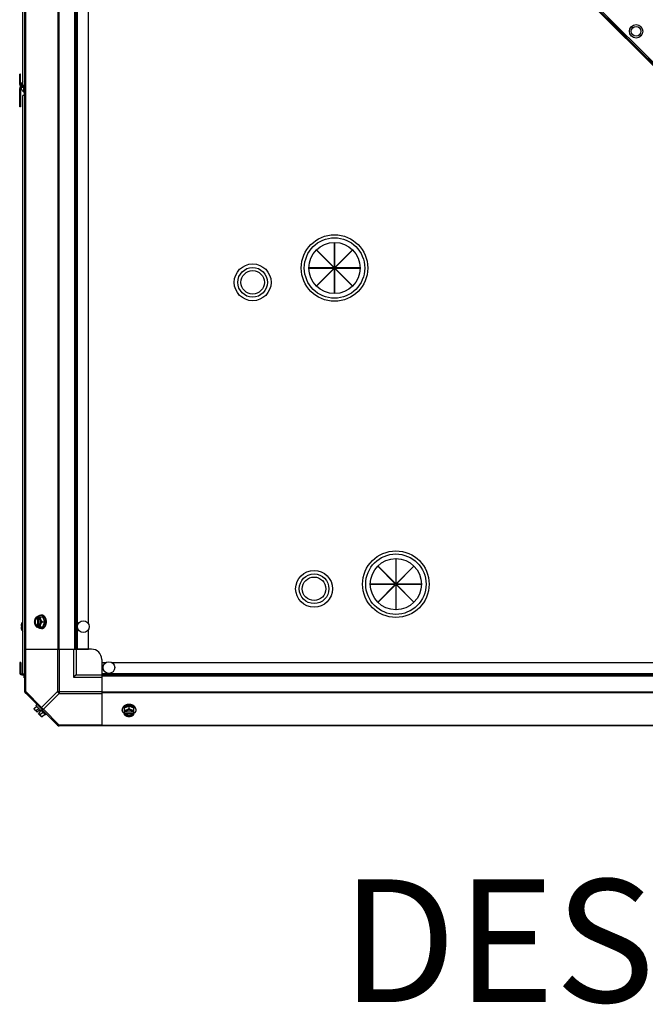
# Model space of a CAD drawing. Units: millimetres. Extents: x -2038 to 21639, y -5209 to 2002.
# Drawn here: x 10492 to 11103, y 71 to 1034 of the extents above; entities that cross this region are included whole.
import ezdxf
from ezdxf.enums import TextEntityAlignment as Align

# ---------------------------------------------------------------- set-up
doc = ezdxf.new("R2010")
doc.units = ezdxf.units.MM
doc.header["$LTSCALE"] = 50
for name, color, linetype in [('3_ALL_AXES', 7, 'Continuous'), ('7_ALL_ROUNDS', 7, 'Continuous'), ('9_ALL_CHAMFERS', 7, 'Continuous')]:
    doc.layers.add(name, color=color, linetype=linetype)
doc.styles.add('Arial', font='arial.ttf')

# ---------------------------------------------------------------- blocks, each defined once
blk = doc.blocks.new('BLOCO_TDXP50_2')
at = {"linetype": 'Continuous'}
for p, q in [((10494.72, 969.4), (10494.72, 1534.4)), ((11620.04, 479.49), (10614.25, 1485.28)), ((11620.93, 480.37), (10615.14, 1486.16)), ((10615.84, 1486.87), (11621.63, 481.08)), ((11089.54, 1026.9), (11090.77, 1025.66)), ((11098.8, 1017.64), (11097.56, 1018.87)), ((10491.72, 970.4), (10492.67, 970.4)), ((10491.72, 966.5), (10492.67, 966.5)), ((10493.62, 971.47), (10493.62, 971.42)), ((10493.62, 965.47), (10493.62, 965.43)), ((10493.67, 967.5), (10493.67, 969.4)), ((10496.9, 969.4), (10493.67, 969.4)), ((10496.9, 968.45), (10493.67, 968.45)), ((10496.9, 967.5), (10493.67, 967.5)), ((10495.75, 962.76), (10495.75, 967.5)), ((10495.75, 962.76), (10495.95, 962.76)), ((10495.95, 967.5), (10495.95, 959.45)), ((10494.72, 394.45), (10494.72, 959.45)), ((10496.9, 959.45), (10494.72, 959.45)), ((10781.76, 808.43), (10781.92, 808.59)), ((10799.13, 791.06), (10781.76, 808.43)), ((10781.92, 808.59), (10799.29, 791.22)), ((10799.29, 815.78), (10799.29, 791.22)), ((10799.51, 815.78), (10799.29, 815.78)), ((10799.51, 791.22), (10799.51, 815.78)), ((10799.51, 791.22), (10816.88, 808.59)), ((10817.04, 808.43), (10799.67, 791.06)), ((10816.88, 808.59), (10817.04, 808.43)), ((10774.56, 791.06), (10774.56, 790.84)), ((10799.13, 791.06), (10774.56, 791.06)), ((10774.56, 790.84), (10799.13, 790.84)), ((10781.76, 773.46), (10799.13, 790.84)), ((10799.29, 790.68), (10781.92, 773.31)), ((10799.29, 790.68), (10799.29, 766.11)), ((10816.88, 773.31), (10799.51, 790.68)), ((10799.51, 766.11), (10799.51, 790.68)), ((10824.24, 791.06), (10799.67, 791.06)), ((10799.67, 790.84), (10817.04, 773.46)), ((10799.67, 790.84), (10824.24, 790.84)), ((10824.24, 790.84), (10824.24, 791.06)), ((10781.92, 773.31), (10781.76, 773.46)), ((10817.04, 773.46), (10816.88, 773.31)), ((10799.29, 766.11), (10799.51, 766.11)), ((10859.51, 506.78), (10859.29, 506.78)), ((10859.29, 506.78), (10859.29, 482.22)), ((10859.51, 482.22), (10859.51, 506.78)), ((10841.76, 499.43), (10841.92, 499.59)), ((10859.13, 482.06), (10841.76, 499.43)), ((10841.92, 499.59), (10859.29, 482.22)), ((10859.51, 482.22), (10876.88, 499.59)), ((10877.04, 499.43), (10859.67, 482.06)), ((10876.88, 499.59), (10877.04, 499.43)), ((10859.13, 482.06), (10834.56, 482.06)), ((10834.56, 482.06), (10834.56, 481.84)), ((10834.56, 481.84), (10859.13, 481.84)), ((10841.76, 464.46), (10859.13, 481.84)), ((10859.29, 481.68), (10841.92, 464.31)), ((10859.29, 481.68), (10859.29, 457.11)), ((10876.88, 464.31), (10859.51, 481.68)), ((10859.51, 457.11), (10859.51, 481.68)), ((10884.24, 482.06), (10859.67, 482.06)), ((10859.67, 481.84), (10877.04, 464.46)), ((10859.67, 481.84), (10884.24, 481.84)), ((10884.24, 481.84), (10884.24, 482.06)), ((10841.92, 464.31), (10841.76, 464.46)), ((10877.04, 464.46), (10876.88, 464.31)), ((10859.29, 457.11), (10859.51, 457.11)), ((10493.62, 443.47), (10493.62, 443.42)), ((10507.95, 449.91), (10514.21, 449.91)), ((10508.81, 449.81), (10508.81, 448.84)), ((10508.81, 448.84), (10509.09, 448.84)), ((10509.09, 448.84), (10509.09, 441.46)), ((10510.16, 448.84), (10510.16, 449.81)), ((10510.43, 441.6), (10510.43, 448.7)), ((10513.16, 451.75), (10512.27, 451.75)), ((10513.79, 445.15), (10516.15, 445.15)), ((10516.15, 445.15), (10514.21, 449.91)), ((10514.21, 440.38), (10516.15, 445.15)), ((10493.03, 440.98), (10493.6, 440.93)), ((10493.03, 440.98), (10493.04, 440.98)), ((10493.03, 439.91), (10493.6, 439.96)), ((10493.04, 439.91), (10493.03, 439.91)), ((10493.59, 440.93), (10493.04, 440.98)), ((10493.04, 439.91), (10493.59, 439.96)), ((10493.59, 440.97), (10493.62, 440.97)), ((10493.62, 439.92), (10493.59, 439.92)), ((10493.6, 440.97), (10493.6, 439.92)), ((10493.62, 440.97), (10493.62, 440.45)), ((10493.62, 440.45), (10493.62, 439.92)), ((10493.62, 437.47), (10493.62, 437.43)), ((10507.95, 440.38), (10514.21, 440.38)), ((10508.81, 441.46), (10508.81, 440.48)), ((10509.09, 441.46), (10508.81, 441.46)), ((10510.16, 440.48), (10510.16, 441.46)), ((10513.16, 438.54), (10512.27, 438.54)), ((10491.72, 395.45), (10492.72, 395.45)), ((10493.72, 393.45), (10493.72, 394.45)), ((10493.72, 394.45), (10496.9, 394.45)), ((10493.72, 393.45), (10496.9, 393.45)), ((10495.95, 390.45), (10495.95, 393.45)), ((10495.95, 390.45), (10496.9, 390.45)), ((10506.01, 360.33), (10508.38, 362.7)), ((10508.81, 356.7), (10506.11, 359.4)), ((10507.6, 363.48), (10508.49, 364.38)), ((10507.6, 363.48), (10516.94, 354.14)), ((10507.95, 358.39), (10510.32, 360.76)), ((10508.81, 356.7), (10510.8, 358.69)), ((10510.16, 355.35), (10512.15, 357.35)), ((10512.15, 357.35), (10510.8, 358.69)), ((10511.84, 354.5), (10514.21, 356.87)), ((10592, 359.71), (10592, 358.81)), ((10598.6, 362.7), (10593.84, 360.76)), ((10593.84, 360.76), (10593.84, 354.5)), ((10594.91, 356.7), (10593.93, 356.7)), ((10602.15, 356.98), (10595.05, 356.98)), ((10603.36, 360.76), (10598.6, 362.7)), ((10598.6, 360.33), (10598.6, 362.7)), ((10603.27, 356.7), (10602.29, 356.7)), ((10603.36, 354.5), (10603.36, 360.76)), ((10605.2, 359.71), (10605.2, 358.81)), ((10512.85, 352.66), (10510.16, 355.35)), ((10513.79, 352.55), (10516.15, 354.92)), ((10517.83, 355.04), (10516.94, 354.14)), ((10593.93, 355.35), (10594.91, 355.35)), ((10594.91, 355.35), (10594.91, 355.63)), ((10594.91, 355.63), (10602.29, 355.63)), ((10602.29, 355.63), (10602.29, 355.35)), ((10602.29, 355.35), (10603.27, 355.35))]:
    blk.add_line(p, q, dxfattribs=at)
for centre, radius in [((11094.17, 1022.27), 6.55), ((10799.4, 790.95), 32.5), ((10799.4, 790.95), 29.5), ((10799.4, 790.95), 25), ((10719.4, 776.95), 18), ((10719.4, 776.95), 14.5), ((10719.4, 776.95), 11.5), ((10859.4, 481.95), 32.5), ((10859.4, 481.95), 29.5), ((10859.4, 481.95), 25), ((10779.4, 477.45), 18), ((10779.4, 477.45), 14.5), ((10779.4, 477.45), 11.5), ((10553.9, 440.45), 5.69), ((10578.9, 400.45), 5.69)]:
    blk.add_circle(centre, radius, dxfattribs=at)
for centre, radius, start, end in [((10500.14, 968.45), 7.19, 139.11076, 155.15175), ((10493.67, 970.4), 1.95, 180, 270), ((10493.67, 966.5), 1.95, 90, 180), ((10493.67, 970.4), 1, 180, 270), ((10493.67, 966.5), 1, 90, 180), ((10500.19, 968.44), 7.22, 156.36377, 170.68071), ((10500.19, 968.46), 7.22, 189.31929, 203.63623), ((10500.18, 968.44), 7.21, 156.01349, 156.36432), ((10500.18, 968.45), 7.21, 203.63568, 203.96953), ((10500.18, 968.45), 7.2, 203.96952, 204.43615), ((10493.83, 971.37), 0.234, 155.15175, 180), ((10500.18, 968.44), 7.2, 155.56385, 156.01351), ((10493.83, 965.52), 0.234, 180, 204.84825), ((10500.14, 968.45), 7.19, 204.84825, 232.32763), ((10500.19, 440.44), 7.22, 156.36399, 172.44697), ((10500.18, 440.44), 7.21, 156.01349, 156.36432), ((10493.83, 443.37), 0.234, 155.15175, 180), ((10500.18, 440.44), 7.2, 155.56385, 156.01351), ((10500.14, 440.45), 7.19, 139.11076, 155.15175), ((10516.75, 445.92), 8.84, 153.2038, 153.90021), ((10518.08, 445.93), 8.82, 153.2031, 153.90092), ((10494.81, 441.08), 1.8, 176.7883, 178.15077), ((10494.27, 439.79), 1.26, 180.03656, 181.88273), ((10494.74, 439.81), 1.72, 181.81937, 183.24139), ((10496.03, 440.99), 3.02, 172.44308, 174.40777), ((10495.66, 441.03), 2.65, 174.43177, 175.2967), ((10495.32, 441.05), 2.31, 175.29021, 176.75489), ((10495.23, 439.83), 2.22, 183.2154, 184.73783), ((10495.65, 439.87), 2.64, 184.70213, 185.56914), ((10495.98, 439.9), 2.97, 185.57616, 187.57319), ((10500.19, 440.46), 7.22, 187.55303, 203.63601), ((10500.18, 440.45), 7.21, 203.63568, 203.96953), ((10500.18, 440.45), 7.2, 203.96952, 204.43615), ((10493.83, 437.52), 0.234, 180, 204.84825), ((10500.14, 440.45), 7.19, 204.84825, 220.88924), ((10516.73, 444.36), 8.82, 206.09908, 206.7969), ((10518.1, 444.37), 8.84, 206.09979, 206.7962), ((10493.72, 395.45), 2, 180, 270), ((10493.72, 395.45), 1, 180, 270), ((10514.24, 360.79), 8.25, 183.18969, 189.73561), ((10514.24, 360.79), 6.74, 200.90516, 216.8699), ((10597.82, 364.63), 8.82, 243.2031, 243.90092), ((10599.38, 364.64), 8.84, 296.09979, 296.7962), ((10514.24, 360.79), 6.74, 233.1301, 249.09484), ((10514.24, 360.79), 8.25, 260.26439, 266.81031), ((10597.82, 363.29), 8.84, 243.2038, 243.90021), ((10599.39, 363.28), 8.82, 296.09908, 296.7969)]:
    blk.add_arc(centre, radius, start, end, dxfattribs=at)
for points, knots in [([(10506.57, 447.53), (10506.52, 447.43), (10506.45, 447.22), (10506.31, 446.82), (10506.17, 446.32), (10506.07, 445.82), (10506.03, 445.43), (10506.01, 445.24), (10506.01, 445.15)], [0, 0, 0, 0, 0.133688, 0.265245, 0.521008, 0.766168, 0.884566, 1, 1, 1, 1]), ([(10506.01, 445.15), (10506.01, 445.05), (10506.03, 444.86), (10506.07, 444.47), (10506.17, 443.97), (10506.31, 443.47), (10506.45, 443.07), (10506.52, 442.87), (10506.57, 442.77)], [0, 0, 0, 0, 0.115434, 0.233832, 0.478992, 0.734755, 0.866312, 1, 1, 1, 1]), ([(10506.57, 447.53), (10506.53, 447.44), (10506.46, 447.25), (10506.34, 446.87), (10506.22, 446.38), (10506.13, 445.77), (10506.1, 445.15), (10506.13, 444.53), (10506.22, 443.92), (10506.34, 443.42), (10506.46, 443.04), (10506.53, 442.86), (10506.57, 442.77)], [0, 0, 0, 0, 0.06025, 0.1214, 0.245824, 0.37237, 0.5, 0.62763, 0.754176, 0.878601, 0.93975, 1, 1, 1, 1]), ([(10507.95, 449.91), (10507.81, 449.72), (10507.53, 449.34), (10507.16, 448.75), (10506.89, 448.25), (10506.7, 447.84), (10506.61, 447.63), (10506.57, 447.53)], [0, 0, 0, 0, 0.255342, 0.508254, 0.757001, 0.879345, 1, 1, 1, 1]), ([(10508.81, 449.81), (10508.69, 449.78), (10508.46, 449.69), (10508.12, 449.51), (10507.8, 449.29), (10507.5, 449.01), (10507.23, 448.7), (10506.97, 448.34), (10506.75, 447.95), (10506.62, 447.67), (10506.57, 447.53)], [0, 0, 0, 0, 0.11088, 0.224917, 0.342794, 0.465054, 0.591961, 0.723547, 0.859688, 1, 1, 1, 1]), ([(10506.57, 442.77), (10506.61, 442.66), (10506.7, 442.46), (10506.89, 442.05), (10507.16, 441.54), (10507.53, 440.95), (10507.81, 440.57), (10507.95, 440.38)], [0, 0, 0, 0, 0.120655, 0.242999, 0.491746, 0.744658, 1, 1, 1, 1]), ([(10506.57, 442.77), (10506.62, 442.62), (10506.75, 442.34), (10506.97, 441.95), (10507.23, 441.6), (10507.5, 441.28), (10507.8, 441.01), (10508.12, 440.78), (10508.46, 440.6), (10508.69, 440.51), (10508.81, 440.48)], [0, 0, 0, 0, 0.140312, 0.276453, 0.408039, 0.534946, 0.657206, 0.775083, 0.88912, 1, 1, 1, 1]), ([(10508.81, 448.84), (10508.74, 448.81), (10508.59, 448.75), (10508.39, 448.63), (10508.19, 448.49), (10508, 448.33), (10507.82, 448.15), (10507.65, 447.94), (10507.49, 447.72), (10507.35, 447.48), (10507.22, 447.22), (10507.07, 446.86), (10506.92, 446.38), (10506.81, 445.77), (10506.78, 445.15), (10506.81, 444.52), (10506.92, 443.92), (10507.1, 443.34), (10507.3, 442.9), (10507.49, 442.57), (10507.65, 442.35), (10507.82, 442.15), (10508, 441.96), (10508.19, 441.8), (10508.39, 441.66), (10508.59, 441.55), (10508.74, 441.48), (10508.81, 441.46)], [0, 0, 0, 0, 0.025909, 0.052443, 0.079675, 0.107677, 0.136505, 0.166181, 0.196702, 0.228043, 0.260162, 0.293, 0.360481, 0.429779, 0.500018, 0.570258, 0.639555, 0.707036, 0.771955, 0.803297, 0.833817, 0.863493, 0.892321, 0.920324, 0.947557, 0.974091, 1, 1, 1, 1]), ([(10508.11, 442.14), (10508.02, 442.23), (10507.87, 442.42), (10507.66, 442.74), (10507.51, 443.04), (10507.41, 443.28), (10507.31, 443.54), (10507.21, 443.87), (10507.13, 444.29), (10507.08, 444.72), (10507.06, 445.15), (10507.08, 445.58), (10507.13, 446.01), (10507.21, 446.42), (10507.31, 446.76), (10507.41, 447.01), (10507.51, 447.26), (10507.66, 447.55), (10507.87, 447.87), (10508.02, 448.06), (10508.11, 448.16)], [0, 0, 0, 0, 0.056366, 0.114921, 0.175543, 0.206575, 0.238037, 0.302086, 0.36736, 0.433476, 0.500019, 0.566561, 0.632675, 0.697946, 0.761989, 0.793448, 0.824477, 0.885092, 0.943641, 1, 1, 1, 1]), ([(10508.11, 448.16), (10508.18, 448.23), (10508.33, 448.38), (10508.57, 448.57), (10508.82, 448.72), (10509, 448.8), (10509.09, 448.84)], [0, 0, 0, 0, 0.262889, 0.516572, 0.761936, 1, 1, 1, 1]), ([(10509.04, 449.92), (10509.15, 450.06), (10509.37, 450.34), (10509.67, 450.64), (10509.93, 450.86), (10510.18, 451.06), (10510.45, 451.24), (10510.73, 451.39), (10510.95, 451.48), (10511.16, 451.57), (10511.38, 451.63), (10511.6, 451.69), (10511.82, 451.72), (10512.04, 451.75), (10512.19, 451.75), (10512.27, 451.75)], [0, 0, 0, 0, 0.138282, 0.272013, 0.337235, 0.401387, 0.526639, 0.587918, 0.648386, 0.708138, 0.767274, 0.825906, 0.884154, 0.942143, 1, 1, 1, 1]), ([(10512.4, 447.53), (10512.34, 447.67), (10512.21, 447.95), (10511.99, 448.34), (10511.74, 448.7), (10511.46, 449.01), (10511.16, 449.29), (10510.84, 449.51), (10510.51, 449.69), (10510.27, 449.78), (10510.16, 449.81)], [0, 0, 0, 0, 0.140312, 0.276453, 0.408039, 0.534946, 0.657206, 0.775083, 0.88912, 1, 1, 1, 1]), ([(10510.44, 448.71), (10510.41, 448.72), (10510.32, 448.77), (10510.23, 448.81), (10510.16, 448.84)], [0, 0, 0, 0, 0.253, 1, 1, 1, 1]), ([(10510.16, 440.48), (10510.27, 440.51), (10510.51, 440.6), (10510.84, 440.78), (10511.16, 441.01), (10511.46, 441.28), (10511.74, 441.6), (10511.99, 441.95), (10512.21, 442.34), (10512.34, 442.62), (10512.4, 442.77)], [0, 0, 0, 0, 0.11088, 0.224917, 0.342794, 0.465054, 0.591961, 0.723547, 0.859688, 1, 1, 1, 1]), ([(10510.44, 441.58), (10510.5, 441.62), (10510.63, 441.69), (10510.81, 441.83), (10510.98, 441.98), (10511.15, 442.15), (10511.3, 442.33), (10511.45, 442.54), (10511.58, 442.75), (10511.7, 442.98), (10511.81, 443.23), (10511.91, 443.48), (10511.99, 443.74), (10512.08, 444.11), (10512.16, 444.57), (10512.19, 445.15), (10512.16, 445.72), (10512.08, 446.19), (10511.99, 446.55), (10511.91, 446.81), (10511.81, 447.07), (10511.7, 447.31), (10511.58, 447.54), (10511.45, 447.76), (10511.3, 447.96), (10511.15, 448.15), (10510.98, 448.32), (10510.81, 448.47), (10510.63, 448.6), (10510.5, 448.67), (10510.44, 448.71)], [0, 0, 0, 0, 0.026326, 0.053298, 0.080975, 0.109401, 0.138592, 0.168547, 0.199248, 0.230663, 0.262746, 0.295439, 0.328674, 0.362373, 0.430795, 0.499999, 0.569202, 0.637624, 0.671323, 0.704558, 0.737251, 0.769334, 0.800749, 0.83145, 0.861406, 0.890598, 0.919024, 0.946701, 0.973674, 1, 1, 1, 1]), ([(10512.4, 447.53), (10512.36, 447.63), (10512.28, 447.83), (10512.14, 448.24), (10512, 448.74), (10511.9, 449.23), (10511.86, 449.62), (10511.84, 449.81), (10511.84, 449.91)], [0, 0, 0, 0, 0.133688, 0.265245, 0.521008, 0.766168, 0.884566, 1, 1, 1, 1]), ([(10511.84, 440.38), (10511.84, 440.48), (10511.86, 440.67), (10511.9, 441.06), (10512, 441.56), (10512.14, 442.06), (10512.28, 442.46), (10512.36, 442.66), (10512.4, 442.77)], [0, 0, 0, 0, 0.115434, 0.233832, 0.478992, 0.734755, 0.866312, 1, 1, 1, 1]), ([(10512.27, 451.75), (10512.39, 451.75), (10512.65, 451.74), (10512.97, 451.68), (10513.22, 451.61), (10513.48, 451.53), (10513.72, 451.43), (10513.96, 451.3), (10514.2, 451.16), (10514.49, 450.96), (10514.82, 450.68), (10515.14, 450.36), (10515.43, 450.01), (10515.7, 449.63), (10515.95, 449.21), (10516.18, 448.77), (10516.38, 448.3), (10516.54, 447.81), (10516.69, 447.3), (10516.76, 446.96), (10516.79, 446.78)], [0, 0, 0, 0, 0.053016, 0.10639, 0.133329, 0.160483, 0.215563, 0.243575, 0.271935, 0.329777, 0.389268, 0.450513, 0.513562, 0.578413, 0.645019, 0.713288, 0.783094, 0.854278, 0.926652, 1, 1, 1, 1]), ([(10516.78, 443.48), (10516.75, 443.31), (10516.68, 442.96), (10516.54, 442.46), (10516.37, 441.97), (10516.17, 441.51), (10515.94, 441.07), (10515.69, 440.65), (10515.42, 440.27), (10515.13, 439.92), (10514.81, 439.6), (10514.48, 439.33), (10514.19, 439.13), (10513.96, 438.99), (10513.72, 438.87), (10513.47, 438.76), (10513.22, 438.68), (10512.97, 438.61), (10512.65, 438.56), (10512.39, 438.54), (10512.27, 438.54)], [0, 0, 0, 0, 0.073346, 0.145709, 0.216875, 0.286658, 0.354903, 0.421486, 0.486316, 0.54935, 0.610585, 0.670076, 0.727925, 0.756291, 0.784312, 0.839415, 0.866583, 0.893538, 0.946946, 1, 1, 1, 1]), ([(10513.79, 445.15), (10513.64, 445.33), (10513.37, 445.71), (10513, 446.3), (10512.72, 446.81), (10512.53, 447.22), (10512.44, 447.43), (10512.4, 447.53)], [0, 0, 0, 0, 0.255342, 0.508254, 0.757001, 0.879345, 1, 1, 1, 1]), ([(10512.4, 442.77), (10512.43, 442.86), (10512.5, 443.04), (10512.63, 443.42), (10512.74, 443.92), (10512.83, 444.53), (10512.86, 445.15), (10512.83, 445.77), (10512.74, 446.38), (10512.63, 446.87), (10512.5, 447.25), (10512.43, 447.44), (10512.4, 447.53)], [0, 0, 0, 0, 0.06025, 0.1214, 0.245824, 0.37237, 0.5, 0.62763, 0.754176, 0.878601, 0.93975, 1, 1, 1, 1]), ([(10512.4, 442.77), (10512.44, 442.87), (10512.53, 443.07), (10512.72, 443.48), (10513, 443.99), (10513.37, 444.58), (10513.64, 444.96), (10513.79, 445.15)], [0, 0, 0, 0, 0.120655, 0.242999, 0.491746, 0.744658, 1, 1, 1, 1]), ([(10517.25, 448.33), (10517.16, 448.58), (10516.99, 448.95), (10516.73, 449.42), (10516.52, 449.74), (10516.3, 450.05), (10516.06, 450.33), (10515.81, 450.6), (10515.54, 450.83), (10515.27, 451.05), (10514.99, 451.23), (10514.7, 451.39), (10514.4, 451.52), (10514.09, 451.62), (10513.79, 451.7), (10513.48, 451.74), (10513.27, 451.75), (10513.16, 451.75)], [0, 0, 0, 0, 0.143754, 0.213655, 0.282117, 0.349089, 0.414545, 0.478485, 0.540936, 0.601953, 0.661627, 0.720074, 0.777442, 0.833908, 0.889673, 0.944958, 1, 1, 1, 1]), ([(10516.94, 445.15), (10516.94, 445.01), (10516.93, 444.66), (10516.88, 444.1), (10516.82, 443.68), (10516.78, 443.48)], [0, 0, 0, 0, 0.251192, 0.627064, 1, 1, 1, 1]), ([(10516.79, 446.78), (10516.81, 446.65), (10516.87, 446.31), (10516.92, 445.76), (10516.94, 445.35), (10516.94, 445.15)], [0, 0, 0, 0, 0.248313, 0.623415, 1, 1, 1, 1]), ([(10517.83, 445.15), (10517.83, 445.29), (10517.83, 445.56), (10517.79, 446.04), (10517.73, 446.59), (10517.61, 447.19), (10517.46, 447.77), (10517.33, 448.15), (10517.25, 448.33)], [0, 0, 0, 0, 0.127526, 0.254882, 0.444856, 0.632847, 0.818135, 1, 1, 1, 1]), ([(10517.25, 441.96), (10517.35, 442.21), (10517.5, 442.65), (10517.65, 443.3), (10517.76, 443.91), (10517.82, 444.53), (10517.83, 444.94), (10517.83, 445.15)], [0, 0, 0, 0, 0.243256, 0.429539, 0.618285, 0.80876, 1, 1, 1, 1]), ([(10493.01, 441.14), (10493.01, 441.14), (10493.01, 441.12), (10493.01, 441.11), (10493.01, 441.1)], [0, 0, 0, 0, 0.260928, 1, 1, 1, 1]), ([(10493.01, 441.1), (10493.01, 441.1), (10493.01, 441.09), (10493.01, 441.07), (10493.01, 441.07)], [0, 0, 0, 0, 0.264331, 1, 1, 1, 1]), ([(10493.01, 441.07), (10493.01, 441.06), (10493.01, 441.05), (10493.02, 441.04), (10493.02, 441.04)], [0, 0, 0, 0, 0.267821, 1, 1, 1, 1]), ([(10493.02, 439.86), (10493.02, 439.85), (10493.01, 439.85), (10493.01, 439.84), (10493.01, 439.83)], [0, 0, 0, 0, 0.23199, 1, 1, 1, 1]), ([(10493.01, 439.83), (10493.01, 439.83), (10493.01, 439.81), (10493.01, 439.8), (10493.01, 439.79)], [0, 0, 0, 0, 0.235411, 1, 1, 1, 1]), ([(10493.02, 441.04), (10493.02, 441.03), (10493.02, 441.02), (10493.02, 441.02), (10493.02, 441.01)], [0, 0, 0, 0, 0.281042, 1, 1, 1, 1]), ([(10493.02, 441.01), (10493.02, 441.01), (10493.02, 441), (10493.02, 441), (10493.02, 441)], [0, 0, 0, 0, 0.277652, 1, 1, 1, 1]), ([(10493.02, 441), (10493.02, 440.99), (10493.03, 440.99), (10493.03, 440.98), (10493.03, 440.98)], [0, 0, 0, 0, 0.342569, 1, 1, 1, 1]), ([(10493.03, 439.91), (10493.03, 439.91), (10493.03, 439.91), (10493.03, 439.9), (10493.02, 439.9)], [0, 0, 0, 0, 0.18476, 1, 1, 1, 1]), ([(10493.02, 439.9), (10493.02, 439.9), (10493.02, 439.89), (10493.02, 439.89), (10493.02, 439.88)], [0, 0, 0, 0, 0.222664, 1, 1, 1, 1]), ([(10493.02, 439.88), (10493.02, 439.88), (10493.02, 439.87), (10493.02, 439.86), (10493.02, 439.86)], [0, 0, 0, 0, 0.218873, 1, 1, 1, 1]), ([(10493.04, 440.98), (10493.06, 440.99), (10493.13, 440.99), (10493.32, 440.98), (10493.48, 440.98), (10493.59, 440.97)], [0, 0, 0, 0, 0.154048, 0.372792, 1, 1, 1, 1]), ([(10493.59, 439.92), (10493.48, 439.92), (10493.32, 439.91), (10493.13, 439.91), (10493.06, 439.91), (10493.04, 439.91)], [0, 0, 0, 0, 0.627208, 0.845952, 1, 1, 1, 1]), ([(10509.09, 441.46), (10509, 441.49), (10508.82, 441.57), (10508.57, 441.72), (10508.32, 441.91), (10508.18, 442.06), (10508.11, 442.14)], [0, 0, 0, 0, 0.238053, 0.483411, 0.737097, 1, 1, 1, 1]), ([(10512.27, 438.54), (10512.19, 438.54), (10512.04, 438.55), (10511.82, 438.57), (10511.6, 438.61), (10511.38, 438.66), (10511.16, 438.73), (10510.95, 438.81), (10510.73, 438.91), (10510.45, 439.05), (10510.18, 439.23), (10509.93, 439.43), (10509.67, 439.65), (10509.37, 439.96), (10509.15, 440.23), (10509.04, 440.37)], [0, 0, 0, 0, 0.057857, 0.115845, 0.174093, 0.232726, 0.291861, 0.351613, 0.412081, 0.47336, 0.598612, 0.662765, 0.727986, 0.861718, 1, 1, 1, 1]), ([(10510.16, 441.46), (10510.18, 441.47), (10510.28, 441.5), (10510.37, 441.55), (10510.44, 441.58)], [0, 0, 0, 0, 0.247251, 1, 1, 1, 1]), ([(10513.16, 438.54), (10513.27, 438.54), (10513.48, 438.55), (10513.79, 438.6), (10514.09, 438.67), (10514.4, 438.77), (10514.7, 438.9), (10514.99, 439.06), (10515.27, 439.25), (10515.54, 439.46), (10515.81, 439.7), (10516.06, 439.96), (10516.3, 440.24), (10516.52, 440.55), (10516.73, 440.88), (10516.99, 441.34), (10517.16, 441.71), (10517.25, 441.96)], [0, 0, 0, 0, 0.055042, 0.110327, 0.166092, 0.222558, 0.279926, 0.338373, 0.398046, 0.459064, 0.521515, 0.585454, 0.650911, 0.717883, 0.786345, 0.856246, 1, 1, 1, 1]), ([(10506.57, 358.94), (10506.52, 358.99), (10506.44, 359.07), (10506.34, 359.22), (10506.25, 359.38), (10506.17, 359.55), (10506.11, 359.73), (10506.06, 359.92), (10506.02, 360.12), (10506.01, 360.26), (10506.01, 360.33)], [0, 0, 0, 0, 0.115866, 0.232747, 0.3515, 0.472957, 0.597915, 0.72708, 0.860982, 1, 1, 1, 1]), ([(10507.95, 358.39), (10507.88, 358.39), (10507.74, 358.4), (10507.54, 358.44), (10507.35, 358.49), (10507.17, 358.55), (10507, 358.63), (10506.84, 358.72), (10506.7, 358.82), (10506.61, 358.9), (10506.57, 358.94)], [0, 0, 0, 0, 0.139018, 0.27292, 0.402085, 0.527043, 0.6485, 0.767253, 0.884134, 1, 1, 1, 1]), ([(10595.42, 363.8), (10595.16, 363.7), (10594.8, 363.54), (10594.33, 363.28), (10594, 363.07), (10593.7, 362.84), (10593.41, 362.6), (10593.15, 362.35), (10592.91, 362.09), (10592.7, 361.82), (10592.52, 361.53), (10592.36, 361.24), (10592.23, 360.94), (10592.12, 360.64), (10592.05, 360.33), (10592.01, 360.02), (10592, 359.81), (10592, 359.71)], [0, 0, 0, 0, 0.143754, 0.213655, 0.282117, 0.349089, 0.414545, 0.478485, 0.540936, 0.601953, 0.661627, 0.720074, 0.777442, 0.833908, 0.889673, 0.944958, 1, 1, 1, 1]), ([(10592, 358.81), (10592, 358.94), (10592.01, 359.2), (10592.07, 359.51), (10592.13, 359.77), (10592.22, 360.02), (10592.32, 360.26), (10592.44, 360.5), (10592.58, 360.74), (10592.78, 361.03), (10593.06, 361.36), (10593.37, 361.67), (10593.72, 361.97), (10594.11, 362.24), (10594.52, 362.49), (10594.96, 362.71), (10595.42, 362.91), (10595.91, 363.08), (10596.41, 363.22), (10596.76, 363.3), (10596.93, 363.33)], [0, 0, 0, 0, 0.053057, 0.106468, 0.133424, 0.160593, 0.215698, 0.24372, 0.272086, 0.329936, 0.389426, 0.450661, 0.513693, 0.578521, 0.645102, 0.713345, 0.783127, 0.854291, 0.926653, 1, 1, 1, 1]), ([(10593.83, 355.59), (10593.68, 355.69), (10593.41, 355.91), (10593.1, 356.22), (10592.88, 356.47), (10592.68, 356.73), (10592.51, 357), (10592.36, 357.28), (10592.26, 357.49), (10592.18, 357.71), (10592.11, 357.93), (10592.06, 358.15), (10592.02, 358.37), (10592, 358.59), (10592, 358.74), (10592, 358.81)], [0, 0, 0, 0, 0.138282, 0.272013, 0.337235, 0.401387, 0.526639, 0.587918, 0.648386, 0.708138, 0.767274, 0.825906, 0.884154, 0.942143, 1, 1, 1, 1]), ([(10596.22, 358.94), (10596.12, 358.9), (10595.92, 358.82), (10595.51, 358.69), (10595.01, 358.55), (10594.51, 358.45), (10594.12, 358.4), (10593.93, 358.39), (10593.84, 358.39)], [0, 0, 0, 0, 0.133688, 0.265245, 0.521008, 0.766168, 0.884566, 1, 1, 1, 1]), ([(10596.22, 358.94), (10596.08, 358.89), (10595.8, 358.76), (10595.41, 358.53), (10595.05, 358.28), (10594.73, 358.01), (10594.46, 357.71), (10594.23, 357.39), (10594.05, 357.05), (10593.97, 356.82), (10593.93, 356.7)], [0, 0, 0, 0, 0.140312, 0.276453, 0.408039, 0.534946, 0.657206, 0.775083, 0.88912, 1, 1, 1, 1]), ([(10595.04, 356.98), (10595.03, 356.96), (10594.98, 356.87), (10594.94, 356.77), (10594.91, 356.7)], [0, 0, 0, 0, 0.253, 1, 1, 1, 1]), ([(10602.16, 356.98), (10602.13, 357.05), (10602.05, 357.17), (10601.92, 357.35), (10601.77, 357.53), (10601.6, 357.69), (10601.41, 357.85), (10601.21, 357.99), (10601, 358.13), (10600.76, 358.25), (10600.52, 358.36), (10600.27, 358.45), (10600, 358.53), (10599.64, 358.63), (10599.17, 358.7), (10598.6, 358.73), (10598.03, 358.7), (10597.56, 358.63), (10597.2, 358.53), (10596.93, 358.45), (10596.68, 358.36), (10596.44, 358.25), (10596.21, 358.13), (10595.99, 357.99), (10595.79, 357.85), (10595.6, 357.69), (10595.43, 357.53), (10595.28, 357.35), (10595.15, 357.17), (10595.07, 357.05), (10595.04, 356.98)], [0, 0, 0, 0, 0.026326, 0.053298, 0.080975, 0.109401, 0.138592, 0.168547, 0.199248, 0.230663, 0.262746, 0.295439, 0.328674, 0.362373, 0.430795, 0.499999, 0.569202, 0.637624, 0.671323, 0.704558, 0.737251, 0.769334, 0.800749, 0.83145, 0.861406, 0.890598, 0.919024, 0.946701, 0.973674, 1, 1, 1, 1]), ([(10598.6, 364.38), (10598.46, 364.38), (10598.19, 364.37), (10597.7, 364.34), (10597.16, 364.27), (10596.56, 364.16), (10595.98, 364), (10595.6, 363.87), (10595.42, 363.8)], [0, 0, 0, 0, 0.127526, 0.254882, 0.444856, 0.632847, 0.818135, 1, 1, 1, 1]), ([(10598.6, 360.33), (10598.41, 360.19), (10598.03, 359.91), (10597.44, 359.54), (10596.94, 359.27), (10596.53, 359.07), (10596.32, 358.99), (10596.22, 358.94)], [0, 0, 0, 0, 0.255342, 0.508254, 0.757001, 0.879345, 1, 1, 1, 1]), ([(10600.98, 358.94), (10600.89, 358.98), (10600.71, 359.05), (10600.33, 359.17), (10599.83, 359.29), (10599.22, 359.38), (10598.6, 359.4), (10597.98, 359.38), (10597.37, 359.29), (10596.88, 359.17), (10596.49, 359.05), (10596.31, 358.98), (10596.22, 358.94)], [0, 0, 0, 0, 0.06025, 0.1214, 0.245824, 0.37237, 0.5, 0.62763, 0.754176, 0.878601, 0.93975, 1, 1, 1, 1]), ([(10596.93, 363.33), (10597.07, 363.35), (10597.41, 363.41), (10597.97, 363.47), (10598.39, 363.48), (10598.6, 363.48)], [0, 0, 0, 0, 0.248235, 0.623336, 1, 1, 1, 1]), ([(10601.78, 363.8), (10601.54, 363.9), (10601.09, 364.04), (10600.44, 364.2), (10599.84, 364.3), (10599.22, 364.37), (10598.81, 364.38), (10598.6, 364.38)], [0, 0, 0, 0, 0.243256, 0.429539, 0.618285, 0.80876, 1, 1, 1, 1]), ([(10598.6, 363.48), (10598.74, 363.48), (10599.08, 363.47), (10599.63, 363.43), (10600.03, 363.37), (10600.23, 363.34)], [0, 0, 0, 0, 0.251135, 0.626974, 1, 1, 1, 1]), ([(10600.98, 358.94), (10600.88, 358.99), (10600.67, 359.07), (10600.26, 359.27), (10599.76, 359.54), (10599.17, 359.91), (10598.79, 360.19), (10598.6, 360.33)], [0, 0, 0, 0, 0.120655, 0.242999, 0.491746, 0.744658, 1, 1, 1, 1]), ([(10600.23, 363.34), (10600.41, 363.3), (10600.75, 363.23), (10601.26, 363.09), (10601.75, 362.92), (10602.22, 362.72), (10602.66, 362.5), (10603.08, 362.25), (10603.46, 361.98), (10603.82, 361.68), (10604.13, 361.37), (10604.41, 361.04), (10604.62, 360.75), (10604.76, 360.51), (10604.88, 360.27), (10604.98, 360.02), (10605.07, 359.77), (10605.13, 359.52), (10605.19, 359.2), (10605.2, 358.94), (10605.2, 358.81)], [0, 0, 0, 0, 0.073348, 0.145721, 0.216906, 0.286713, 0.354983, 0.421591, 0.486443, 0.549493, 0.610738, 0.67023, 0.728071, 0.756431, 0.784443, 0.839521, 0.866675, 0.893613, 0.946985, 1, 1, 1, 1]), ([(10603.36, 358.39), (10603.27, 358.39), (10603.08, 358.4), (10602.69, 358.45), (10602.19, 358.55), (10601.69, 358.69), (10601.29, 358.82), (10601.08, 358.9), (10600.98, 358.94)], [0, 0, 0, 0, 0.115434, 0.233832, 0.478992, 0.734755, 0.866312, 1, 1, 1, 1]), ([(10603.27, 356.7), (10603.23, 356.82), (10603.15, 357.05), (10602.97, 357.39), (10602.74, 357.71), (10602.47, 358.01), (10602.15, 358.28), (10601.79, 358.53), (10601.4, 358.76), (10601.13, 358.89), (10600.98, 358.94)], [0, 0, 0, 0, 0.11088, 0.224917, 0.342794, 0.465054, 0.591961, 0.723547, 0.859688, 1, 1, 1, 1]), ([(10605.2, 359.71), (10605.2, 359.81), (10605.19, 360.02), (10605.15, 360.33), (10605.08, 360.64), (10604.97, 360.94), (10604.84, 361.24), (10604.68, 361.53), (10604.5, 361.82), (10604.29, 362.09), (10604.05, 362.35), (10603.79, 362.6), (10603.5, 362.84), (10603.2, 363.07), (10602.87, 363.28), (10602.41, 363.54), (10602.04, 363.7), (10601.78, 363.8)], [0, 0, 0, 0, 0.055042, 0.110327, 0.166092, 0.222558, 0.279926, 0.338373, 0.398046, 0.459064, 0.521515, 0.585454, 0.650911, 0.717883, 0.786345, 0.856246, 1, 1, 1, 1]), ([(10602.29, 356.7), (10602.28, 356.73), (10602.24, 356.82), (10602.2, 356.91), (10602.16, 356.98)], [0, 0, 0, 0, 0.247251, 1, 1, 1, 1]), ([(10605.2, 358.81), (10605.2, 358.74), (10605.2, 358.59), (10605.18, 358.37), (10605.14, 358.15), (10605.09, 357.93), (10605.02, 357.71), (10604.94, 357.49), (10604.84, 357.28), (10604.69, 357), (10604.52, 356.73), (10604.32, 356.47), (10604.1, 356.22), (10603.79, 355.91), (10603.52, 355.69), (10603.38, 355.59)], [0, 0, 0, 0, 0.057857, 0.115845, 0.174093, 0.232726, 0.291861, 0.351613, 0.412081, 0.47336, 0.598612, 0.662765, 0.727986, 0.861718, 1, 1, 1, 1]), ([(10512.4, 353.11), (10512.36, 353.15), (10512.28, 353.24), (10512.17, 353.39), (10512.08, 353.54), (10512, 353.71), (10511.94, 353.89), (10511.89, 354.09), (10511.86, 354.29), (10511.84, 354.43), (10511.84, 354.5)], [0, 0, 0, 0, 0.115866, 0.232747, 0.3515, 0.472957, 0.597915, 0.72708, 0.860982, 1, 1, 1, 1]), ([(10513.79, 352.55), (10513.71, 352.56), (10513.58, 352.57), (10513.37, 352.6), (10513.18, 352.65), (10513, 352.72), (10512.83, 352.79), (10512.67, 352.88), (10512.53, 352.99), (10512.44, 353.07), (10512.4, 353.11)], [0, 0, 0, 0, 0.139018, 0.27292, 0.402085, 0.527043, 0.6485, 0.767253, 0.884134, 1, 1, 1, 1]), ([(10593.84, 354.5), (10594.02, 354.35), (10594.4, 354.08), (10594.99, 353.71), (10595.5, 353.44), (10595.91, 353.24), (10596.12, 353.15), (10596.22, 353.11)], [0, 0, 0, 0, 0.255342, 0.508254, 0.757001, 0.879345, 1, 1, 1, 1]), ([(10593.93, 355.35), (10593.97, 355.24), (10594.05, 355), (10594.23, 354.67), (10594.46, 354.35), (10594.73, 354.05), (10595.05, 353.77), (10595.41, 353.52), (10595.8, 353.3), (10596.08, 353.17), (10596.22, 353.11)], [0, 0, 0, 0, 0.11088, 0.224917, 0.342794, 0.465054, 0.591961, 0.723547, 0.859688, 1, 1, 1, 1]), ([(10595.59, 354.65), (10595.51, 354.72), (10595.37, 354.87), (10595.18, 355.11), (10595.02, 355.36), (10594.94, 355.54), (10594.91, 355.63)], [0, 0, 0, 0, 0.262889, 0.516572, 0.761936, 1, 1, 1, 1]), ([(10594.91, 355.35), (10594.94, 355.28), (10595, 355.14), (10595.12, 354.93), (10595.26, 354.73), (10595.42, 354.54), (10595.6, 354.36), (10595.8, 354.19), (10596.03, 354.04), (10596.27, 353.89), (10596.52, 353.77), (10596.89, 353.61), (10597.37, 353.47), (10597.98, 353.36), (10598.6, 353.32), (10599.22, 353.36), (10599.83, 353.47), (10600.41, 353.64), (10600.85, 353.84), (10601.17, 354.04), (10601.4, 354.19), (10601.6, 354.36), (10601.78, 354.54), (10601.95, 354.73), (10602.09, 354.93), (10602.2, 355.14), (10602.26, 355.28), (10602.29, 355.35)], [0, 0, 0, 0, 0.025909, 0.052443, 0.079675, 0.107677, 0.136505, 0.166181, 0.196702, 0.228043, 0.260162, 0.293, 0.360481, 0.429779, 0.500018, 0.570258, 0.639555, 0.707036, 0.771955, 0.803297, 0.833817, 0.863493, 0.892321, 0.920324, 0.947557, 0.974091, 1, 1, 1, 1]), ([(10601.61, 354.65), (10601.52, 354.57), (10601.32, 354.41), (10601, 354.21), (10600.71, 354.06), (10600.47, 353.96), (10600.21, 353.86), (10599.87, 353.76), (10599.46, 353.68), (10599.03, 353.62), (10598.6, 353.61), (10598.17, 353.62), (10597.74, 353.68), (10597.33, 353.76), (10596.99, 353.86), (10596.73, 353.96), (10596.49, 354.06), (10596.2, 354.21), (10595.88, 354.41), (10595.68, 354.57), (10595.59, 354.65)], [0, 0, 0, 0, 0.056366, 0.114921, 0.175543, 0.206575, 0.238037, 0.302086, 0.36736, 0.433476, 0.500019, 0.566561, 0.632675, 0.697946, 0.761989, 0.793448, 0.824477, 0.885092, 0.943641, 1, 1, 1, 1]), ([(10596.22, 353.11), (10596.32, 353.07), (10596.52, 352.99), (10596.93, 352.85), (10597.43, 352.71), (10597.93, 352.62), (10598.32, 352.57), (10598.51, 352.56), (10598.6, 352.55)], [0, 0, 0, 0, 0.133688, 0.265245, 0.521008, 0.766168, 0.884566, 1, 1, 1, 1]), ([(10596.22, 353.11), (10596.31, 353.07), (10596.49, 353), (10596.88, 352.88), (10597.37, 352.76), (10597.98, 352.68), (10598.6, 352.65), (10599.22, 352.68), (10599.83, 352.76), (10600.33, 352.88), (10600.71, 353), (10600.89, 353.07), (10600.98, 353.11)], [0, 0, 0, 0, 0.06025, 0.1214, 0.245824, 0.37237, 0.5, 0.62763, 0.754176, 0.878601, 0.93975, 1, 1, 1, 1]), ([(10598.6, 352.55), (10598.7, 352.56), (10598.89, 352.57), (10599.28, 352.62), (10599.77, 352.71), (10600.27, 352.85), (10600.68, 352.99), (10600.88, 353.07), (10600.98, 353.11)], [0, 0, 0, 0, 0.115434, 0.233832, 0.478992, 0.734755, 0.866312, 1, 1, 1, 1]), ([(10600.98, 353.11), (10601.13, 353.17), (10601.4, 353.3), (10601.79, 353.52), (10602.15, 353.77), (10602.47, 354.05), (10602.74, 354.35), (10602.97, 354.67), (10603.15, 355), (10603.23, 355.24), (10603.27, 355.35)], [0, 0, 0, 0, 0.140312, 0.276453, 0.408039, 0.534946, 0.657206, 0.775083, 0.88912, 1, 1, 1, 1]), ([(10600.98, 353.11), (10601.08, 353.15), (10601.29, 353.24), (10601.7, 353.44), (10602.21, 353.71), (10602.8, 354.08), (10603.18, 354.35), (10603.36, 354.5)], [0, 0, 0, 0, 0.120655, 0.242999, 0.491746, 0.744658, 1, 1, 1, 1]), ([(10602.29, 355.63), (10602.26, 355.54), (10602.18, 355.36), (10602.02, 355.11), (10601.83, 354.87), (10601.69, 354.72), (10601.61, 354.65)], [0, 0, 0, 0, 0.238053, 0.483411, 0.737097, 1, 1, 1, 1])]:
    blk.add_open_spline(points, degree=3, knots=knots, dxfattribs=at)
at = {"layer": '3_ALL_AXES', "linetype": 'Continuous'}
for p, q in [((10545.72, 418.45), (10545.72, 1518.45)), ((10546.9, 418.45), (10546.9, 1518.45)), ((10548.08, 418.45), (10548.08, 1518.45)), ((10558.9, 443.13), (10558.9, 1471.76)), ((10558.9, 418.45), (10558.9, 437.76)), ((10545.72, 418.45), (10558.9, 418.45)), ((10571.9, 405.45), (10571.9, 392.27)), ((10571.9, 405.45), (10576.19, 405.45)), ((10581.61, 405.45), (11671.9, 405.45)), ((10571.9, 394.63), (11671.9, 394.63)), ((10571.9, 393.45), (11671.9, 393.45)), ((10571.9, 392.27), (11671.9, 392.27))]:
    blk.add_line(p, q, dxfattribs=at)
blk.add_circle((11094.17, 1022.27), 4.76, dxfattribs=at)
at = {"layer": '7_ALL_ROUNDS', "linetype": 'Continuous'}
for p, q in [((10496.9, 376.46), (10496.9, 1560.43)), ((10497.25, 1518.45), (10497.25, 418.45)), ((10529.08, 1518.45), (10529.08, 418.45)), ((10529.91, 1518.45), (10529.91, 418.45)), ((10496.9, 418.45), (10545.72, 418.45)), ((10497.63, 377.01), (10497.63, 418.45)), ((10528.69, 418.45), (10528.69, 377.01)), ((10530.46, 418.45), (10530.46, 375.24)), ((10544.4, 418.45), (10544.4, 390.95)), ((10546.9, 418.45), (10546.9, 393.45)), ((10561.9, 418.45), (10547.58, 418.45)), ((10571.9, 408.45), (10571.9, 394.13)), ((10546.9, 393.45), (10544.4, 390.95)), ((10544.4, 390.95), (10571.9, 390.95)), ((10546.9, 393.45), (10571.9, 393.45)), ((10571.9, 392.27), (10571.9, 343.45)), ((10497.63, 377.01), (10496.9, 377.01)), ((10529.08, 343.79), (10497.25, 375.63)), ((10497.63, 377.01), (10513.16, 361.48)), ((10528.69, 377.01), (10513.16, 361.48)), ((10528.69, 377.01), (10571.9, 377.01)), ((11671.9, 376.46), (10571.9, 376.46)), ((11671.9, 375.63), (10571.9, 375.63)), ((10530.46, 375.24), (10514.93, 359.71)), ((10530.46, 375.24), (10571.9, 375.24)), ((10514.93, 359.71), (10530.46, 344.18)), ((11713.89, 343.45), (10529.91, 343.45)), ((10530.46, 343.45), (10530.46, 344.18)), ((10571.9, 344.18), (10530.46, 344.18)), ((11671.9, 343.79), (10571.9, 343.79))]:
    blk.add_line(p, q, dxfattribs=at)
for centre, radius, start, end in [((10561.9, 408.45), 10, 0, 90), ((10499.4, 377.01), 2.5, 180, 225), ((10498.08, 376.46), 1.18, 180, 225), ((10530.46, 345.95), 2.5, 225, 270), ((10529.91, 344.63), 1.18, 225, 270)]:
    blk.add_arc(centre, radius, start, end, dxfattribs=at)
for points, knots in [([(10497.63, 375.24), (10497.54, 375.33), (10497.4, 375.57), (10497.34, 376.01), (10497.42, 376.51), (10497.55, 376.84), (10497.63, 377.01)], [0, 0, 0, 0, 0.204342, 0.432831, 0.697989, 1, 1, 1, 1]), ([(10513.16, 361.48), (10513.08, 361.31), (10512.95, 360.98), (10512.87, 360.48), (10512.93, 360.04), (10513.07, 359.8), (10513.16, 359.71)], [0, 0, 0, 0, 0.302012, 0.567173, 0.79566, 1, 1, 1, 1]), ([(10514.93, 359.71), (10514.55, 359.9), (10513.87, 360.41), (10513.35, 361.1), (10513.16, 361.48)], [0, 0, 0, 0, 0.499996, 1, 1, 1, 1]), ([(10513.16, 359.71), (10513.25, 359.62), (10513.49, 359.47), (10513.93, 359.41), (10514.43, 359.49), (10514.76, 359.63), (10514.93, 359.71)], [0, 0, 0, 0, 0.204342, 0.432831, 0.697989, 1, 1, 1, 1]), ([(10530.46, 344.18), (10530.29, 344.09), (10529.96, 343.96), (10529.47, 343.88), (10529.02, 343.94), (10528.78, 344.09), (10528.69, 344.18)], [0, 0, 0, 0, 0.302012, 0.56717, 0.795658, 1, 1, 1, 1])]:
    blk.add_open_spline(points, degree=3, knots=knots, dxfattribs=at)
blk.add_open_spline([(10528.69, 377.01), (10528.88, 376.63), (10529.4, 375.94), (10530.08, 375.43), (10530.46, 375.24)], degree=3, dxfattribs=at)
at = {"layer": '9_ALL_CHAMFERS', "linetype": 'Continuous'}
for p, q in [((10491.72, 970.4), (10491.72, 980.45)), ((10492.67, 980.45), (10491.72, 980.45)), ((10492.67, 977.45), (10491.72, 977.45)), ((10492.67, 970.4), (10492.67, 980.45)), ((10491.72, 948.45), (10491.72, 966.5)), ((10492.67, 966.5), (10492.67, 948.45)), ((10492.67, 951.45), (10491.72, 951.45)), ((10492.67, 948.45), (10491.72, 948.45)), ((10491.72, 405.45), (10491.72, 395.45)), ((10492.72, 405.45), (10491.72, 405.45)), ((10492.72, 405.45), (10492.72, 395.45)), ((10492.72, 402.45), (10491.72, 402.45))]:
    blk.add_line(p, q, dxfattribs=at)
at = {"style": 'Arial'}
blk.add_text('DESCARGA HORIZONTAL', height=120, dxfattribs=at).set_placement((11746.36, 117.91), align=Align.MIDDLE)

msp = doc.modelspace()

# ---------------------------------------------------------------- block references
msp.add_blockref('BLOCO_TDXP50_2', (0, 0))

doc.saveas('drawing.dxf')
